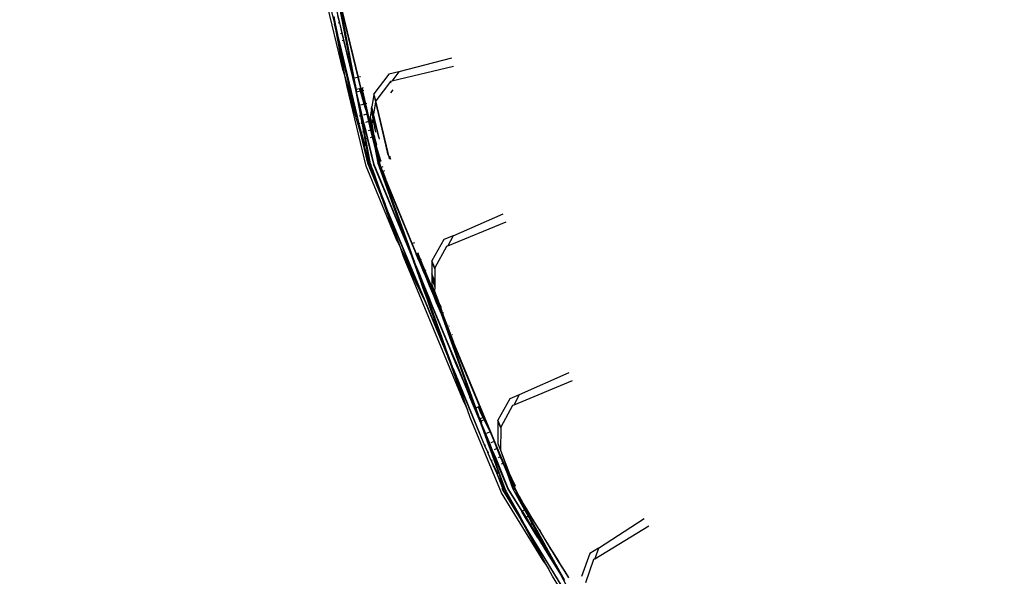
# Model space of a CAD drawing. Units: centimetres. Extents: x -19522 to 3977, y -1986 to 6515.
# Drawn here: x -4198 to -4062, y 2534 to 2611 of the extents above; entities that cross this region are included whole.
import ezdxf

# ---------------------------------------------------------------- set-up
doc = ezdxf.new("R2010")
doc.units = ezdxf.units.CM
doc.layers.add('Размеры', color=1, linetype='Continuous', lineweight=5)
doc.dimstyles.new('размеры Маф', dxfattribs={"dimtxt": 150, "dimasz": 50, "dimexe": 50, "dimexo": 0.0625, "dimgap": 0.09, "dimtad": 1, "dimdec": 0, "dimzin": 0, "dimdsep": 46, "dimtxsty": 'Standard', "dimblk": 'ARCHTICK', "dimcen": 0.09, "dimdle": 50, "dimclrd": 256, "dimclre": 256, "dimclrt": 256, "dimadec": 0, "dimazin": 0, "dimtfac": 1, "dimtdec": 0, "dimtix": 1, "dimtofl": 0, "dimtmove": 0, "dimatfit": 3, "dimfxl": 1, "dimtolj": 1, "dimtzin": 0, "dimlwd": -1, "dimlwe": -1, "dimarcsym": 1})

# ---------------------------------------------------------------- blocks, each defined once
blk = doc.blocks.new('_ArchTick')
at = {"color": 0, "linetype": 'ByBlock', "const_width": 0.15}
blk.add_lwpolyline([(-0.5, -0.5), (0.5, 0.5)], dxfattribs=at)
blk = doc.blocks.new('*D12')
at = {"layer": 'Defpoints', "color": 0, "transparency": 16777216}
for p in [(-19471.77, 2864.51), (2728.23, 2864.51), (2728.23, -1935.89)]:
    blk.add_point(p, dxfattribs=at)
at = {"layer": 'Размеры', "transparency": 16777216}
for p, q in [((-19471.77, 2864.45), (-19471.77, -1985.89)), ((2728.23, 2864.45), (2728.23, -1985.89)), ((-19521.77, -1935.89), (2778.23, -1935.89))]:
    blk.add_line(p, q, dxfattribs=at)
at = {"layer": 'Размеры', "transparency": 16777216, "xscale": 50, "yscale": 50, "zscale": 50, "rotation": 180}
blk.add_blockref('_ArchTick', (-19471.77, -1935.89), dxfattribs=at)
at = {"layer": 'Размеры', "transparency": 16777216, "xscale": 50, "yscale": 50, "zscale": 50}
blk.add_blockref('_ArchTick', (2728.23, -1935.89), dxfattribs=at)
at = {"layer": 'Размеры', "transparency": 16777216, "insert": (-8371.77, -1860.8), "char_height": 150, "attachment_point": 5}
blk.add_mtext('\\A1;22200', dxfattribs=at)
blk = doc.blocks.new('*D13')
at = {"layer": 'Defpoints', "color": 0, "transparency": 16777216}
for p in [(-9588.64, 6464.51), (3926.98, 6464.51), (-9588.64, -735.49)]:
    blk.add_point(p, dxfattribs=at)
at = {"layer": 'Размеры', "transparency": 16777216}
for p, q in [((3926.98, -785.49), (3926.98, 6514.51)), ((-9588.57, 6464.51), (3976.98, 6464.51)), ((-9588.57, -735.49), (3976.98, -735.49))]:
    blk.add_line(p, q, dxfattribs=at)
at = {"layer": 'Размеры', "transparency": 16777216, "xscale": 50, "yscale": 50, "zscale": 50}
for p, rotation in [((3926.98, 6464.51), 90), ((3926.98, -735.49), 270)]:
    blk.add_blockref('_ArchTick', p, dxfattribs=dict(at, rotation=rotation))
at = {"layer": 'Размеры', "transparency": 16777216, "insert": (3851.89, 2864.51), "char_height": 150, "attachment_point": 5, "rotation": 90}
blk.add_mtext('\\A1;7200', dxfattribs=at)
blk = doc.blocks.new('*D14')
at = {"layer": 'Defpoints', "color": 0, "transparency": 16777216}
for p in [(-37.81, 3104.61), (-17713.23, 2453.08), (-37.81, 362.41)]:
    blk.add_point(p, dxfattribs=at)
at = {"layer": 'Размеры', "transparency": 16777216}
for p, q in [((-37.81, 3104.54), (-37.81, 312.41)), ((-17713.23, 2453.01), (-17713.23, 312.41)), ((-17763.23, 362.41), (12.19, 362.41))]:
    blk.add_line(p, q, dxfattribs=at)
at = {"layer": 'Размеры', "transparency": 16777216, "xscale": 50, "yscale": 50, "zscale": 50, "rotation": 180}
blk.add_blockref('_ArchTick', (-17713.23, 362.41), dxfattribs=at)
at = {"layer": 'Размеры', "transparency": 16777216, "xscale": 50, "yscale": 50, "zscale": 50}
blk.add_blockref('_ArchTick', (-37.81, 362.41), dxfattribs=at)
at = {"layer": 'Размеры', "transparency": 16777216, "insert": (-8875.52, 437.5), "char_height": 150, "attachment_point": 5}
blk.add_mtext('\\A1;17675', dxfattribs=at)
blk = doc.blocks.new('*D15')
at = {"layer": 'Defpoints', "color": 0, "transparency": 16777216}
for p in [(-13341.5, 4057.78), (990.4, 4057.78), (-13337.4, 1158.24)]:
    blk.add_point(p, dxfattribs=at)
at = {"layer": 'Размеры', "transparency": 16777216}
for p, q in [((990.4, 1108.24), (990.4, 4107.78)), ((-13341.43, 4057.78), (1040.4, 4057.78)), ((-13337.34, 1158.24), (1040.4, 1158.24))]:
    blk.add_line(p, q, dxfattribs=at)
at = {"layer": 'Размеры', "transparency": 16777216, "xscale": 50, "yscale": 50, "zscale": 50}
for p, rotation in [((990.4, 4057.78), 90), ((990.4, 1158.24), 270)]:
    blk.add_blockref('_ArchTick', p, dxfattribs=dict(at, rotation=rotation))
at = {"layer": 'Размеры', "transparency": 16777216, "insert": (915.31, 2608.01), "char_height": 150, "attachment_point": 5, "rotation": 90}
blk.add_mtext('\\A1;2900', dxfattribs=at)

msp = doc.modelspace()

# ---------------------------------------------------------------- linework, layer by layer
for p, q in [((-4153.69, 2603.55), (-4158.79, 2624.79)), ((-4152.3, 2602.5), (-4157.03, 2622.2)), ((-4156.92, 2618.47), (-4154.9, 2610.03)), ((-4154.92, 2616.12), (-4152.3, 2602.5)), ((-4154.44, 2614.23), (-4152.2, 2602.52)), ((-4154.44, 2614.23), (-4151.66, 2602.65)), ((-4151.58, 2602.67), (-4153.84, 2611.99)), ((-4155.09, 2611.06), (-4154.84, 2610.04)), ((-4154.97, 2611.08), (-4154.78, 2610.06)), ((-4154.47, 2611.2), (-4154.22, 2610.19)), ((-4154.84, 2610.04), (-4154.9, 2610.03)), ((-4154.9, 2610.03), (-4153.69, 2603.55)), ((-4154.31, 2607.57), (-4154.9, 2610.03)), ((-4154.78, 2610.06), (-4154.84, 2610.04)), ((-4154.84, 2610.04), (-4154.49, 2608.57)), ((-4154.78, 2610.06), (-4154.49, 2608.57)), ((-4154.22, 2610.19), (-4154.39, 2610.15)), ((-4154.22, 2610.19), (-4153.87, 2608.71)), ((-4154.48, 2608.51), (-4154.49, 2608.57)), ((-4154.48, 2608.51), (-4154.25, 2607.59)), ((-4153.87, 2608.71), (-4154.06, 2608.66)), ((-4153.87, 2608.71), (-4153.63, 2607.73)), ((-4154.25, 2607.59), (-4154.31, 2607.57)), ((-4154.19, 2607.07), (-4154.31, 2607.57)), ((-4154.25, 2607.59), (-4151.77, 2597.22)), ((-4153.36, 2602.44), (-4154.19, 2607.07)), ((-4151.82, 2597.21), (-4154.19, 2607.07)), ((-4154.19, 2607.07), (-4151.77, 2597.22)), ((-4153.63, 2607.73), (-4153.84, 2607.68)), ((-4153.63, 2607.73), (-4152, 2600.92)), ((-4138.73, 2605.31), (-4145.99, 2603.4)), ((-4138.45, 2604.15), (-4146.95, 2602.11)), ((-4153.69, 2603.55), (-4153.36, 2602.44)), ((-4153.36, 2602.44), (-4151.82, 2597.21)), ((-4153.16, 2601.35), (-4153.36, 2602.44)), ((-4152.2, 2602.52), (-4152.3, 2602.5)), ((-4151.66, 2602.65), (-4152.2, 2602.52)), ((-4152.2, 2602.52), (-4151.9, 2600.95)), ((-4151.58, 2602.67), (-4151.66, 2602.65)), ((-4151.66, 2602.65), (-4151.31, 2601.09)), ((-4151.21, 2601.11), (-4151.58, 2602.67)), ((-4151.3, 2602.74), (-4151.45, 2602.7)), ((-4147.37, 2603.07), (-4149.44, 2600.38)), ((-4145.99, 2603.4), (-4147.37, 2603.07)), ((-4145.99, 2603.4), (-4146.95, 2602.11)), ((-4151.29, 2595.01), (-4153.16, 2601.35)), ((-4150.52, 2590.39), (-4153.16, 2601.35)), ((-4151.9, 2600.95), (-4152, 2600.92)), ((-4151.42, 2601.06), (-4151.9, 2600.95)), ((-4151.9, 2600.95), (-4151.83, 2600.61)), ((-4151.31, 2601.09), (-4151.42, 2601.06)), ((-4151.32, 2600.73), (-4151.42, 2601.06)), ((-4151.21, 2601.11), (-4151.31, 2601.09)), ((-4151.31, 2601.09), (-4151.21, 2600.75)), ((-4151.12, 2600.77), (-4151.21, 2601.11)), ((-4150.92, 2601.18), (-4151.08, 2601.15)), ((-4151.08, 2601.15), (-4151.01, 2600.8)), ((-4147.13, 2602.07), (-4149.2, 2599.4)), ((-4146.95, 2602.11), (-4147.13, 2602.07)), ((-4147.09, 2601.92), (-4147.13, 2601.87)), ((-4152, 2600.92), (-4151.3, 2597.34)), ((-4151.32, 2600.73), (-4151.83, 2600.61)), ((-4151.4, 2598.8), (-4151.83, 2600.61)), ((-4151.21, 2600.75), (-4151.32, 2600.73)), ((-4150.8, 2598.94), (-4151.32, 2600.73)), ((-4151.12, 2600.77), (-4151.21, 2600.75)), ((-4151.21, 2600.75), (-4151.2, 2600.71)), ((-4151.2, 2600.71), (-4150.7, 2599.01)), ((-4151.2, 2600.71), (-4150.8, 2598.94)), ((-4150.7, 2599.01), (-4151.12, 2600.77)), ((-4150.84, 2600.84), (-4151.01, 2600.8)), ((-4151.01, 2600.8), (-4150.6, 2598.99)), ((-4149.47, 2600.22), (-4149.74, 2598.6)), ((-4149.44, 2600.38), (-4149.47, 2600.22)), ((-4149.47, 2600.22), (-4149.23, 2599.22)), ((-4149.2, 2599.4), (-4149.44, 2600.38)), ((-4146.85, 2600.92), (-4147.15, 2600.52)), ((-4151.4, 2598.8), (-4151.46, 2598.78)), ((-4151.46, 2598.78), (-4151.13, 2597.38)), ((-4151.19, 2597.36), (-4151.46, 2598.78)), ((-4151.06, 2597.39), (-4151.4, 2598.8)), ((-4150.8, 2598.94), (-4151.3, 2598.82)), ((-4150.69, 2598.97), (-4150.8, 2598.94)), ((-4150.67, 2598.5), (-4150.8, 2598.94)), ((-4150.69, 2598.97), (-4150.7, 2599.01)), ((-4150.35, 2597.56), (-4150.69, 2598.97)), ((-4150.35, 2597.56), (-4150.67, 2598.5)), ((-4150.67, 2598.5), (-4150.44, 2597.54)), ((-4150.41, 2599.04), (-4150.6, 2598.99)), ((-4150.6, 2598.99), (-4150.19, 2597.21)), ((-4149.78, 2598.33), (-4149.83, 2598.04)), ((-4149.78, 2598.33), (-4149.74, 2598.6)), ((-4149.56, 2597.2), (-4149.78, 2598.33)), ((-4149.78, 2598.33), (-4149.53, 2597.43)), ((-4149.5, 2597.6), (-4149.74, 2598.6)), ((-4149.23, 2599.22), (-4149.5, 2597.6)), ((-4149.2, 2599.4), (-4149.23, 2599.22)), ((-4149.23, 2599.22), (-4147.82, 2593.33)), ((-4147.29, 2591.44), (-4149.2, 2599.4)), ((-4151.77, 2597.22), (-4151.82, 2597.21)), ((-4151.66, 2597.25), (-4151.77, 2597.22)), ((-4151.77, 2597.22), (-4151.52, 2596.21)), ((-4151.3, 2597.34), (-4151.5, 2597.29)), ((-4151.19, 2597.36), (-4151.3, 2597.34)), ((-4151.3, 2597.34), (-4151.1, 2596.31)), ((-4151.13, 2597.38), (-4151.19, 2597.36)), ((-4150.99, 2596.34), (-4151.19, 2597.36)), ((-4151.06, 2597.39), (-4151.13, 2597.38)), ((-4151.13, 2597.38), (-4150.88, 2596.36)), ((-4150.82, 2596.38), (-4151.06, 2597.39)), ((-4150.44, 2597.54), (-4150.89, 2597.43)), ((-4150.35, 2597.56), (-4150.44, 2597.54)), ((-4150.44, 2597.54), (-4150.19, 2596.53)), ((-4150.15, 2596.73), (-4150.35, 2597.56)), ((-4150.04, 2596.56), (-4150.35, 2597.56)), ((-4150.19, 2597.21), (-4150.04, 2596.56)), ((-4150.19, 2597.21), (-4149.98, 2596.58)), ((-4149.83, 2598.04), (-4149.97, 2597.21)), ((-4149.97, 2597.21), (-4149.73, 2596.21)), ((-4149.83, 2598.04), (-4149.61, 2596.9)), ((-4149.61, 2596.9), (-4149.73, 2596.21)), ((-4149.56, 2597.2), (-4149.61, 2596.9)), ((-4149.61, 2596.9), (-4149.33, 2595.43)), ((-4149.53, 2597.43), (-4149.56, 2597.2)), ((-4149.16, 2595.08), (-4149.56, 2597.2)), ((-4149.5, 2597.6), (-4149.53, 2597.43)), ((-4149.53, 2597.43), (-4148.79, 2594.35)), ((-4148.65, 2594.09), (-4149.5, 2597.6)), ((-4151.41, 2596.24), (-4151.52, 2596.21)), ((-4151.45, 2595.96), (-4151.52, 2596.21)), ((-4151.18, 2595.03), (-4151.45, 2595.96)), ((-4151.45, 2595.96), (-4151.23, 2595.02)), ((-4151.1, 2596.31), (-4151.27, 2596.27)), ((-4150.99, 2596.34), (-4151.1, 2596.31)), ((-4151.1, 2596.31), (-4150.87, 2595.11)), ((-4150.88, 2596.36), (-4150.99, 2596.34)), ((-4150.76, 2595.13), (-4150.99, 2596.34)), ((-4150.82, 2596.38), (-4150.88, 2596.36)), ((-4150.88, 2596.36), (-4150.6, 2595.17)), ((-4150.53, 2595.19), (-4150.82, 2596.38)), ((-4150.19, 2596.53), (-4150.59, 2596.43)), ((-4150.1, 2596.55), (-4150.19, 2596.53)), ((-4150.19, 2596.53), (-4149.91, 2595.34)), ((-4149.98, 2596.58), (-4150.04, 2596.56)), ((-4150.04, 2596.56), (-4149.83, 2595.66)), ((-4149.5, 2594.91), (-4149.98, 2596.58)), ((-4149.46, 2594.42), (-4149.98, 2596.58)), ((-4149.75, 2595.38), (-4149.83, 2595.66)), ((-4149.73, 2596.21), (-4149.5, 2594.91)), ((-4151.23, 2595.02), (-4151.29, 2595.01)), ((-4150.24, 2590.62), (-4151.29, 2595.01)), ((-4151.18, 2595.03), (-4151.23, 2595.02)), ((-4151.23, 2595.02), (-4151.01, 2594.05)), ((-4151.11, 2595.05), (-4151.18, 2595.03)), ((-4150.87, 2594.08), (-4151.18, 2595.03)), ((-4150.87, 2595.11), (-4151, 2595.08)), ((-4150.76, 2595.13), (-4150.87, 2595.11)), ((-4150.87, 2595.11), (-4150.68, 2594.13)), ((-4150.6, 2595.17), (-4150.76, 2595.13)), ((-4150.57, 2594.15), (-4150.76, 2595.13)), ((-4150.57, 2594.15), (-4150.68, 2594.13)), ((-4150.53, 2595.19), (-4150.6, 2595.17)), ((-4150.6, 2595.17), (-4150.36, 2594.2)), ((-4150.36, 2594.2), (-4150.57, 2594.15)), ((-4149.93, 2590.71), (-4150.57, 2594.15)), ((-4150.3, 2594.22), (-4150.53, 2595.19)), ((-4150.3, 2594.22), (-4150.36, 2594.2)), ((-4150.36, 2594.2), (-4149.5, 2590.59)), ((-4149.43, 2590.62), (-4150.3, 2594.22)), ((-4149.91, 2595.34), (-4150.24, 2595.26)), ((-4149.68, 2594.37), (-4149.95, 2594.3)), ((-4149.81, 2595.36), (-4149.91, 2595.34)), ((-4149.91, 2595.34), (-4149.68, 2594.37)), ((-4149.54, 2594.4), (-4149.75, 2595.38)), ((-4149.58, 2594.39), (-4149.68, 2594.37)), ((-4149.68, 2594.37), (-4149.34, 2592.97)), ((-4149.46, 2594.42), (-4149.54, 2594.4)), ((-4148.69, 2590.99), (-4149.54, 2594.4)), ((-4148.72, 2590.85), (-4149.54, 2594.4)), ((-4149.41, 2594.62), (-4149.5, 2594.91)), ((-4149.46, 2594.42), (-4149.23, 2593.6)), ((-4149.03, 2593.28), (-4149.41, 2594.62)), ((-4149.41, 2594.62), (-4149.23, 2593.6)), ((-4150.87, 2594.08), (-4151.01, 2594.05)), ((-4150.91, 2593.7), (-4151.01, 2594.05)), ((-4150.04, 2590.68), (-4150.91, 2593.7)), ((-4150.91, 2593.7), (-4150.19, 2590.63)), ((-4150.62, 2593.08), (-4150.87, 2594.08)), ((-4150.68, 2594.13), (-4150.78, 2594.1)), ((-4150.68, 2594.13), (-4150.32, 2592.05)), ((-4149.34, 2592.97), (-4148.91, 2590.79)), ((-4149.23, 2593.6), (-4149.17, 2593.41)), ((-4148.5, 2591.09), (-4149.17, 2593.41)), ((-4149.17, 2593.41), (-4149, 2592.48)), ((-4147.82, 2593.33), (-4147.54, 2591.88)), ((-4150.17, 2591.54), (-4150.32, 2592.05)), ((-4149.93, 2590.71), (-4150.17, 2591.54)), ((-4150.17, 2591.54), (-4150.04, 2590.68)), ((-4149, 2592.48), (-4148.94, 2592.22)), ((-4148.94, 2592.22), (-4148.64, 2591)), ((-4148.94, 2592.22), (-4148.69, 2590.99)), ((-4147.28, 2591.4), (-4147.29, 2591.44)), ((-4147.25, 2591.74), (-4147.26, 2591.53)), ((-4147.26, 2591.53), (-4147.24, 2591.46)), ((-4147.26, 2591.53), (-4147.2, 2591.47)), ((-4147.2, 2591.34), (-4147.24, 2591.46)), ((-4147.2, 2591.47), (-4147.16, 2591.36)), ((-4146.22, 2579.98), (-4150.52, 2590.39)), ((-4150.19, 2590.5), (-4150.24, 2590.62)), ((-4150.19, 2590.63), (-4150.19, 2590.5)), ((-4150.19, 2590.5), (-4150.11, 2590.4)), ((-4150.19, 2590.5), (-4150.16, 2590.38)), ((-4150.16, 2590.38), (-4148.43, 2586.21)), ((-4148.89, 2587.49), (-4150.11, 2590.4)), ((-4149.98, 2590.57), (-4150.04, 2590.68)), ((-4149.98, 2590.57), (-4149.96, 2590.44)), ((-4149.56, 2589.67), (-4149.96, 2590.44)), ((-4149.96, 2590.44), (-4148.89, 2587.49)), ((-4149.93, 2590.71), (-4149.88, 2590.6)), ((-4149.88, 2590.6), (-4149.83, 2590.49)), ((-4149.86, 2590.48), (-4149.88, 2590.6)), ((-4149.86, 2590.48), (-4149.56, 2589.67)), ((-4149.5, 2590.59), (-4144.26, 2577.95)), ((-4144.79, 2579.4), (-4149.43, 2590.62)), ((-4148.91, 2590.79), (-4144.79, 2579.4)), ((-4148.42, 2590.18), (-4148.72, 2590.85)), ((-4148.67, 2590.94), (-4148.69, 2590.99)), ((-4148.67, 2590.94), (-4148.67, 2590.86)), ((-4148.42, 2590.18), (-4148.67, 2590.86)), ((-4148.64, 2591), (-4148.62, 2590.96)), ((-4148.42, 2590.18), (-4148.54, 2590.13)), ((-4148.54, 2590.13), (-4144.68, 2579.45)), ((-4148.54, 2590.13), (-4144.2, 2579.65)), ((-4148.5, 2591.09), (-4148.49, 2591.05)), ((-4148.19, 2590.27), (-4148.42, 2590.18)), ((-4148.22, 2589.64), (-4148.42, 2590.18)), ((-4147.25, 2591.33), (-4147.26, 2591.36)), ((-4149.56, 2589.67), (-4148.67, 2587.19)), ((-4147.97, 2589.74), (-4148.22, 2589.64)), ((-4148.22, 2589.64), (-4147.85, 2588.65)), ((-4148.77, 2587.15), (-4148.89, 2587.49)), ((-4144.14, 2579.67), (-4147.85, 2588.65)), ((-4148.67, 2587.19), (-4148.77, 2587.15)), ((-4148.77, 2587.15), (-4148.37, 2586.23)), ((-4148.67, 2587.19), (-4148.33, 2586.25)), ((-4148.37, 2586.23), (-4148.43, 2586.21)), ((-4148.43, 2586.21), (-4146.22, 2579.98)), ((-4147.56, 2584.11), (-4148.43, 2586.21)), ((-4148.33, 2586.25), (-4148.37, 2586.23)), ((-4148.37, 2586.23), (-4148, 2585.34)), ((-4148.33, 2586.25), (-4148, 2585.34)), ((-4148, 2585.34), (-4147.91, 2585.1)), ((-4147.51, 2584.13), (-4147.91, 2585.1)), ((-4147.51, 2584.13), (-4147.56, 2584.11)), ((-4145.74, 2578.98), (-4147.56, 2584.11)), ((-4147.56, 2584.11), (-4143.68, 2574.74)), ((-4143.44, 2574.29), (-4147.51, 2584.13)), ((-4138.48, 2580.76), (-4131.6, 2583.79)), ((-4139.22, 2579.34), (-4131.15, 2582.68)), ((-4138.48, 2580.76), (-4139.8, 2580.21)), ((-4138.48, 2580.76), (-4139.22, 2579.34)), ((-4146.22, 2579.98), (-4145.74, 2578.98)), ((-4144.68, 2579.45), (-4144.79, 2579.4)), ((-4144.68, 2579.45), (-4144.15, 2577.99)), ((-4144.14, 2579.67), (-4144.2, 2579.65)), ((-4144.2, 2579.65), (-4143.6, 2578.22)), ((-4143.85, 2579.79), (-4144.14, 2579.67)), ((-4143.54, 2578.24), (-4144.14, 2579.67)), ((-4139.8, 2580.21), (-4141.42, 2577.27)), ((-4139.39, 2579.27), (-4141.02, 2576.3)), ((-4139.22, 2579.34), (-4139.39, 2579.27)), ((-4145.35, 2577.88), (-4145.74, 2578.98)), ((-4145.74, 2578.98), (-4143.68, 2574.74)), ((-4142.52, 2571.94), (-4145.35, 2577.88)), ((-4136.99, 2557.71), (-4145.35, 2577.88)), ((-4144.15, 2577.99), (-4144.26, 2577.95)), ((-4144.26, 2577.95), (-4143, 2574.47)), ((-4144.15, 2577.99), (-4143.83, 2577.08)), ((-4143.54, 2578.24), (-4143.6, 2578.22)), ((-4143.23, 2577.33), (-4143.6, 2578.22)), ((-4143.43, 2578.29), (-4143.54, 2578.24)), ((-4143.2, 2577.34), (-4143.54, 2578.24)), ((-4143.38, 2578.31), (-4143.43, 2578.29)), ((-4143.06, 2577.4), (-4143.43, 2578.29)), ((-4143.26, 2578.36), (-4143.38, 2578.31)), ((-4143.38, 2578.31), (-4143.02, 2577.42)), ((-4143.21, 2575.6), (-4143.83, 2577.08)), ((-4143.2, 2577.34), (-4143.23, 2577.33)), ((-4143.23, 2577.33), (-4142.98, 2576.88)), ((-4143.23, 2577.33), (-4142.62, 2575.85)), ((-4143.06, 2577.4), (-4143.2, 2577.34)), ((-4142.98, 2576.88), (-4143.2, 2577.34)), ((-4143.02, 2577.42), (-4143.06, 2577.4)), ((-4142.45, 2575.92), (-4143.06, 2577.4)), ((-4142.89, 2577.47), (-4143.02, 2577.42)), ((-4143.02, 2577.42), (-4142.4, 2575.94)), ((-4142.98, 2576.88), (-4142.51, 2575.89)), ((-4142.56, 2575.87), (-4142.98, 2576.88)), ((-4141.43, 2577.12), (-4141.44, 2575.48)), ((-4141.42, 2577.27), (-4141.43, 2577.12)), ((-4141.43, 2577.12), (-4141.02, 2576.13)), ((-4141.02, 2576.3), (-4141.42, 2577.27)), ((-4143.21, 2575.6), (-4143.28, 2575.58)), ((-4143.28, 2575.58), (-4142.85, 2574.53)), ((-4143.28, 2575.58), (-4142.89, 2574.51)), ((-4142.78, 2574.56), (-4143.21, 2575.6)), ((-4142.56, 2575.87), (-4142.62, 2575.85)), ((-4142.62, 2575.85), (-4142.6, 2575.79)), ((-4142.14, 2574.83), (-4142.6, 2575.79)), ((-4142.6, 2575.79), (-4142.19, 2574.8)), ((-4142.51, 2575.89), (-4142.56, 2575.87)), ((-4142.14, 2574.83), (-4142.56, 2575.87)), ((-4142.45, 2575.92), (-4142.51, 2575.89)), ((-4142.51, 2575.89), (-4142.02, 2574.88)), ((-4142.4, 2575.94), (-4142.45, 2575.92)), ((-4142.02, 2574.88), (-4142.45, 2575.92)), ((-4142.27, 2575.99), (-4142.4, 2575.94)), ((-4142.4, 2575.94), (-4141.59, 2573.97)), ((-4141.44, 2575.48), (-4141.45, 2575.3)), ((-4141.45, 2575.3), (-4141.04, 2574.31)), ((-4141.45, 2575.3), (-4141.45, 2575.17)), ((-4141.45, 2575.17), (-4141.04, 2574.04)), ((-4141.45, 2575.17), (-4141.45, 2574.83)), ((-4141.03, 2574.49), (-4141.44, 2575.48)), ((-4141.02, 2576.13), (-4141.03, 2574.49)), ((-4141.02, 2576.3), (-4141.02, 2576.13)), ((-4143.49, 2574.27), (-4143.68, 2574.74)), ((-4143.44, 2574.29), (-4143.49, 2574.27)), ((-4143.49, 2574.27), (-4142.52, 2571.94)), ((-4142.47, 2571.96), (-4143.44, 2574.29)), ((-4142.89, 2574.51), (-4143, 2574.47)), ((-4143, 2574.47), (-4142.66, 2573.52)), ((-4142.89, 2574.51), (-4142.55, 2573.57)), ((-4142.78, 2574.56), (-4142.85, 2574.53)), ((-4142.85, 2574.53), (-4142.46, 2573.61)), ((-4142.4, 2573.63), (-4142.78, 2574.56)), ((-4142.14, 2574.83), (-4142.19, 2574.8)), ((-4142.19, 2574.8), (-4141.81, 2573.88)), ((-4142.02, 2574.88), (-4142.14, 2574.83)), ((-4141.71, 2573.92), (-4142.14, 2574.83)), ((-4142.02, 2574.88), (-4141.64, 2573.95)), ((-4141.71, 2573.92), (-4141.81, 2573.88)), ((-4141.81, 2573.88), (-4141.22, 2572.47)), ((-4141.64, 2573.95), (-4141.71, 2573.92)), ((-4141.05, 2572.54), (-4141.71, 2573.92)), ((-4141.16, 2572.5), (-4141.71, 2573.92)), ((-4141.59, 2573.97), (-4141.64, 2573.95)), ((-4141.64, 2573.95), (-4141.05, 2572.54)), ((-4140.91, 2572.52), (-4141.59, 2573.97)), ((-4140.61, 2571.6), (-4141.59, 2573.97)), ((-4141.45, 2574.83), (-4141.46, 2574.02)), ((-4141.46, 2574.02), (-4140.91, 2572.52)), ((-4141.45, 2574.83), (-4141.04, 2573.7)), ((-4141.03, 2574.49), (-4141.04, 2574.31)), ((-4141.04, 2574.31), (-4141.04, 2574.04)), ((-4141.04, 2574.04), (-4141.04, 2573.7)), ((-4142.55, 2573.57), (-4142.66, 2573.52)), ((-4142.66, 2573.52), (-4142.15, 2572.09)), ((-4142.55, 2573.57), (-4142.04, 2572.14)), ((-4142.4, 2573.63), (-4142.46, 2573.61)), ((-4142.46, 2573.61), (-4141.88, 2572.2)), ((-4141.81, 2572.23), (-4142.4, 2573.63)), ((-4141.16, 2572.5), (-4141.22, 2572.47)), ((-4141.22, 2572.47), (-4140.82, 2571.51)), ((-4141.05, 2572.54), (-4141.16, 2572.5)), ((-4140.76, 2571.53), (-4141.16, 2572.5)), ((-4141.04, 2573.7), (-4141.05, 2573.08)), ((-4141.05, 2573.08), (-4140.61, 2571.88)), ((-4140.65, 2571.58), (-4141.05, 2572.54)), ((-4140.61, 2571.88), (-4140.91, 2572.52)), ((-4140.91, 2572.52), (-4140.61, 2571.6)), ((-4142.47, 2571.96), (-4142.52, 2571.94)), ((-4142.52, 2571.94), (-4139.2, 2563.91)), ((-4139.55, 2564.91), (-4142.47, 2571.96)), ((-4142.04, 2572.14), (-4142.15, 2572.09)), ((-4142.15, 2572.09), (-4141.79, 2571.11)), ((-4142.04, 2572.14), (-4141.68, 2571.15)), ((-4141.81, 2572.23), (-4141.88, 2572.2)), ((-4141.88, 2572.2), (-4141.48, 2571.24)), ((-4141.42, 2571.26), (-4141.81, 2572.23)), ((-4141.68, 2571.15), (-4141.79, 2571.11)), ((-4141.79, 2571.11), (-4141.11, 2569.21)), ((-4141.68, 2571.15), (-4140.56, 2568.05)), ((-4141.42, 2571.26), (-4141.48, 2571.24)), ((-4138.96, 2565.14), (-4141.48, 2571.24)), ((-4138.89, 2565.17), (-4141.42, 2571.26)), ((-4140.76, 2571.53), (-4140.82, 2571.51)), ((-4140.82, 2571.51), (-4140.17, 2569.93)), ((-4140.65, 2571.58), (-4140.76, 2571.53)), ((-4140.11, 2569.95), (-4140.76, 2571.53)), ((-4140.61, 2571.6), (-4140.65, 2571.58)), ((-4140, 2570), (-4140.65, 2571.58)), ((-4140.61, 2571.88), (-4140.14, 2570.61)), ((-4140.44, 2571.25), (-4140.61, 2571.6)), ((-4140.29, 2570.84), (-4140.44, 2571.25)), ((-4140.12, 2570.84), (-4140.29, 2571.21)), ((-4140.14, 2570.61), (-4140.29, 2570.84)), ((-4140.29, 2570.84), (-4139.95, 2570.02)), ((-4140.29, 2570.84), (-4140, 2570)), ((-4140.11, 2569.95), (-4140.17, 2569.93)), ((-4140.17, 2569.93), (-4135.52, 2557.03)), ((-4140.14, 2570.61), (-4139.95, 2570.02)), ((-4140, 2570), (-4140.11, 2569.95)), ((-4139.36, 2568.15), (-4140.11, 2569.95)), ((-4139.95, 2570.02), (-4140, 2570)), ((-4140, 2570), (-4139.31, 2568.17)), ((-4139.95, 2570.02), (-4139.26, 2568.2)), ((-4139.8, 2570.08), (-4139.83, 2570.07)), ((-4140.56, 2568.05), (-4141.11, 2569.21)), ((-4141.11, 2569.21), (-4140.67, 2568)), ((-4139.06, 2568.28), (-4139.1, 2568.26)), ((-4140.12, 2566.84), (-4140.67, 2568)), ((-4140.67, 2568), (-4139.55, 2564.91)), ((-4140.56, 2568.05), (-4140.12, 2566.84)), ((-4139.36, 2568.15), (-4139.41, 2568.13)), ((-4139.41, 2568.13), (-4135.36, 2556.92)), ((-4139.41, 2568.13), (-4134.85, 2557.14)), ((-4139.31, 2568.17), (-4139.36, 2568.15)), ((-4138.87, 2566.96), (-4139.36, 2568.15)), ((-4139.26, 2568.2), (-4139.31, 2568.17)), ((-4139.31, 2568.17), (-4138.87, 2566.96)), ((-4139.26, 2568.2), (-4138.81, 2566.98)), ((-4138.81, 2566.98), (-4138.87, 2566.96)), ((-4138.81, 2566.98), (-4138.46, 2566.02)), ((-4138.56, 2567.09), (-4138.62, 2567.06)), ((-4140.12, 2566.84), (-4139.44, 2564.94)), ((-4130.1, 2545.94), (-4138.46, 2566.02)), ((-4139.44, 2564.94), (-4139.55, 2564.91)), ((-4139.55, 2564.91), (-4139.15, 2563.94)), ((-4139.44, 2564.94), (-4139.08, 2563.96)), ((-4138.89, 2565.17), (-4138.96, 2565.14)), ((-4138.56, 2564.18), (-4138.96, 2565.14)), ((-4138.49, 2564.21), (-4138.89, 2565.17)), ((-4138.49, 2564.21), (-4138.56, 2564.18)), ((-4137.91, 2562.8), (-4138.49, 2564.21)), ((-4139.15, 2563.94), (-4139.2, 2563.91)), ((-4139.2, 2563.91), (-4136.99, 2557.71)), ((-4138.23, 2561.58), (-4139.2, 2563.91)), ((-4139.08, 2563.96), (-4139.15, 2563.94)), ((-4139.15, 2563.94), (-4138.57, 2562.54)), ((-4139.08, 2563.96), (-4138.57, 2562.54)), ((-4137.98, 2562.77), (-4138.56, 2564.18)), ((-4138.55, 2562.48), (-4138.57, 2562.54)), ((-4138.55, 2562.48), (-4138.17, 2561.61)), ((-4138.17, 2561.61), (-4138.23, 2561.58)), ((-4138.23, 2561.58), (-4138.04, 2561.11)), ((-4138.17, 2561.61), (-4134.14, 2551.74)), ((-4137.91, 2562.8), (-4137.98, 2562.77)), ((-4137.59, 2561.85), (-4137.98, 2562.77)), ((-4137.53, 2561.87), (-4137.91, 2562.8)), ((-4137.53, 2561.87), (-4137.59, 2561.85)), ((-4137.16, 2560.81), (-4137.59, 2561.85)), ((-4137.1, 2560.83), (-4137.53, 2561.87)), ((-4122.49, 2561.79), (-4129.37, 2558.76)), ((-4136.49, 2556.66), (-4138.04, 2561.11)), ((-4138.04, 2561.11), (-4134.14, 2551.74)), ((-4137.1, 2560.83), (-4137.16, 2560.81)), ((-4137.16, 2560.81), (-4136.18, 2558.44)), ((-4136.11, 2558.46), (-4137.1, 2560.83)), ((-4122.03, 2560.68), (-4130.11, 2557.34)), ((-4129.37, 2558.76), (-4130.67, 2558.22)), ((-4129.37, 2558.76), (-4130.11, 2557.34)), ((-4136.99, 2557.71), (-4136.49, 2556.66)), ((-4136.11, 2558.46), (-4136.18, 2558.44)), ((-4134.91, 2555.38), (-4136.18, 2558.44)), ((-4135.52, 2557.03), (-4136.11, 2558.46)), ((-4130.67, 2558.22), (-4132.3, 2555.25)), ((-4136.12, 2555.61), (-4136.49, 2556.66)), ((-4135.52, 2557.03), (-4135.45, 2556.89)), ((-4135.36, 2556.92), (-4135.45, 2556.89)), ((-4134.97, 2555.86), (-4135.45, 2556.89)), ((-4135.01, 2557.07), (-4135.36, 2556.92)), ((-4135.36, 2556.92), (-4134.97, 2555.86)), ((-4134.95, 2557.1), (-4135.01, 2557.07)), ((-4134.66, 2556.22), (-4135.01, 2557.07)), ((-4134.85, 2557.14), (-4134.95, 2557.1)), ((-4134.66, 2556.22), (-4134.95, 2557.1)), ((-4134.95, 2557.1), (-4134.24, 2555.66)), ((-4134.85, 2557.14), (-4134.24, 2555.66)), ((-4134.36, 2555.6), (-4134.66, 2556.22)), ((-4130.28, 2557.27), (-4131.91, 2554.3)), ((-4130.11, 2557.34), (-4130.28, 2557.27)), ((-4131.8, 2545.21), (-4136.12, 2555.61)), ((-4134.77, 2555.43), (-4134.97, 2555.86)), ((-4134.97, 2555.86), (-4134.85, 2555.4)), ((-4134.85, 2555.4), (-4134.91, 2555.38)), ((-4134.05, 2553.35), (-4134.91, 2555.38)), ((-4134.91, 2555.38), (-4133.66, 2551.94)), ((-4134.77, 2555.43), (-4134.85, 2555.4)), ((-4134.85, 2555.4), (-4134.7, 2555.09)), ((-4134.36, 2555.6), (-4134.77, 2555.43)), ((-4134.63, 2555.12), (-4134.77, 2555.43)), ((-4134.63, 2555.12), (-4134.7, 2555.09)), ((-4133.98, 2553.37), (-4134.7, 2555.09)), ((-4134.21, 2555.29), (-4134.63, 2555.12)), ((-4134.52, 2554.9), (-4134.63, 2555.12)), ((-4134.24, 2555.66), (-4134.36, 2555.6)), ((-4134.21, 2555.29), (-4134.36, 2555.6)), ((-4134.24, 2555.66), (-4134.1, 2555.33)), ((-4134.1, 2555.33), (-4134.21, 2555.29)), ((-4133.39, 2553.62), (-4134.21, 2555.29)), ((-4134.1, 2555.33), (-4133.39, 2553.62)), ((-4132.3, 2555.07), (-4132.33, 2552.03)), ((-4131.91, 2554.3), (-4132.3, 2555.25)), ((-4132.3, 2555.25), (-4132.3, 2555.07)), ((-4132.3, 2555.07), (-4131.91, 2554.13)), ((-4133.98, 2553.37), (-4134.05, 2553.35)), ((-4134.05, 2553.35), (-4133.89, 2552.92)), ((-4133.43, 2552.04), (-4133.98, 2553.37)), ((-4133.39, 2553.62), (-4133.89, 2553.41)), ((-4133.39, 2553.62), (-4132.84, 2552.28)), ((-4131.91, 2554.13), (-4131.93, 2551.08)), ((-4131.91, 2554.3), (-4131.91, 2554.13)), ((-4133.51, 2552), (-4133.89, 2552.92)), ((-4133.55, 2551.99), (-4133.89, 2552.92)), ((-4133.55, 2551.99), (-4133.66, 2551.94)), ((-4133.66, 2551.94), (-4133.3, 2550.96)), ((-4133.51, 2552), (-4133.55, 2551.99)), ((-4133.2, 2551), (-4133.55, 2551.99)), ((-4133.43, 2552.04), (-4133.51, 2552)), ((-4133.11, 2551.04), (-4133.51, 2552)), ((-4133.03, 2551.07), (-4133.43, 2552.04)), ((-4132.84, 2552.28), (-4133.27, 2552.1)), ((-4132.84, 2552.28), (-4132.44, 2551.32)), ((-4132.33, 2552.03), (-4131.93, 2551.08)), ((-4134, 2551.8), (-4134.14, 2551.74)), ((-4134.14, 2551.74), (-4133.7, 2550.79)), ((-4133.59, 2550.84), (-4133.7, 2550.79)), ((-4133.59, 2550.56), (-4133.7, 2550.79)), ((-4133.2, 2551), (-4133.3, 2550.96)), ((-4133.3, 2550.96), (-4132.88, 2549.81)), ((-4133.11, 2551.04), (-4133.2, 2551)), ((-4132.78, 2549.85), (-4133.2, 2551)), ((-4133.03, 2551.07), (-4133.11, 2551.04)), ((-4132.65, 2549.91), (-4133.11, 2551.04)), ((-4132.56, 2549.94), (-4133.03, 2551.07)), ((-4132.44, 2551.32), (-4132.82, 2551.16)), ((-4132.44, 2551.32), (-4131.97, 2550.19)), ((-4131.93, 2551.08), (-4130.78, 2548.04)), ((-4131.93, 2551.08), (-4130.84, 2548.02)), ((-4133.22, 2549.67), (-4133.59, 2550.56)), ((-4133.22, 2549.67), (-4133.27, 2549.65)), ((-4133.12, 2549.71), (-4133.22, 2549.67)), ((-4132.76, 2548.78), (-4133.22, 2549.67)), ((-4133.22, 2549.67), (-4132.86, 2548.74)), ((-4132.78, 2549.85), (-4132.88, 2549.81)), ((-4132.88, 2549.81), (-4132.54, 2548.87)), ((-4132.65, 2549.91), (-4132.78, 2549.85)), ((-4132.44, 2548.91), (-4132.78, 2549.85)), ((-4132.56, 2549.94), (-4132.65, 2549.91)), ((-4132.26, 2548.99), (-4132.65, 2549.91)), ((-4132.18, 2549.02), (-4132.56, 2549.94)), ((-4131.97, 2550.19), (-4132.29, 2550.06)), ((-4131.97, 2550.19), (-4131.59, 2549.26)), ((-4131.59, 2549.26), (-4131.86, 2549.15)), ((-4131.59, 2549.26), (-4131.04, 2547.94)), ((-4132.76, 2548.78), (-4132.86, 2548.74)), ((-4132.86, 2548.74), (-4132.7, 2548.41)), ((-4132.72, 2548.79), (-4132.76, 2548.78)), ((-4132.32, 2547.85), (-4132.76, 2548.78)), ((-4132.7, 2548.41), (-4131.51, 2545.5)), ((-4131.37, 2545.57), (-4132.7, 2548.41)), ((-4132.44, 2548.91), (-4132.54, 2548.87)), ((-4132.54, 2548.87), (-4131.64, 2546.39)), ((-4132.26, 2548.99), (-4132.44, 2548.91)), ((-4131.27, 2545.62), (-4132.44, 2548.91)), ((-4132.18, 2549.02), (-4132.26, 2548.99)), ((-4130.94, 2545.79), (-4132.26, 2548.99)), ((-4130.88, 2545.82), (-4132.18, 2549.02)), ((-4131.04, 2547.94), (-4130.27, 2545.85)), ((-4130.14, 2546.19), (-4130.89, 2548)), ((-4130.84, 2548.02), (-4130.66, 2547.59)), ((-4129.92, 2546.22), (-4130.78, 2548.04)), ((-4130.78, 2548.04), (-4130.66, 2547.59)), ((-4130.66, 2547.59), (-4130.34, 2546.81)), ((-4130.34, 2546.81), (-4130.05, 2546.1)), ((-4130.34, 2546.81), (-4130.14, 2546.19)), ((-4125.92, 2535.6), (-4131.8, 2545.21)), ((-4131.56, 2545.47), (-4131.7, 2545.82)), ((-4131.27, 2545.62), (-4131.64, 2546.39)), ((-4131.64, 2546.39), (-4131.37, 2545.57)), ((-4131.51, 2545.39), (-4131.56, 2545.47)), ((-4131.51, 2545.5), (-4131.51, 2545.39)), ((-4131.51, 2545.39), (-4131.49, 2545.37)), ((-4131.44, 2545.25), (-4131.49, 2545.37)), ((-4131.49, 2545.37), (-4131.4, 2545.27)), ((-4131.44, 2545.25), (-4129.09, 2541.4)), ((-4129.74, 2542.59), (-4131.4, 2545.27)), ((-4131.3, 2545.46), (-4131.37, 2545.57)), ((-4131.3, 2545.46), (-4131.26, 2545.35)), ((-4131.27, 2545.62), (-4131.2, 2545.51)), ((-4130.75, 2544.64), (-4131.26, 2545.35)), ((-4131.26, 2545.35), (-4129.74, 2542.59)), ((-4131.2, 2545.51), (-4131.13, 2545.41)), ((-4131.16, 2545.39), (-4131.2, 2545.51)), ((-4131.16, 2545.39), (-4130.75, 2544.64)), ((-4130.87, 2545.68), (-4130.94, 2545.79)), ((-4128.94, 2542.66), (-4130.88, 2545.82)), ((-4130.83, 2545.57), (-4130.87, 2545.68)), ((-4130.83, 2545.57), (-4129.02, 2542.62)), ((-4130.27, 2545.85), (-4128.62, 2542.86)), ((-4130.09, 2546.08), (-4130.14, 2546.19)), ((-4129.69, 2545.32), (-4130.1, 2545.94)), ((-4130.03, 2545.97), (-4130.09, 2546.08)), ((-4130.09, 2546.08), (-4130.05, 2545.96)), ((-4130.05, 2546.1), (-4129.98, 2546)), ((-4130.05, 2546.1), (-4130.03, 2545.97)), ((-4129.69, 2545.32), (-4130.05, 2545.96)), ((-4130.03, 2545.97), (-4129.69, 2545.32)), ((-4129.92, 2546.22), (-4129.9, 2546.18)), ((-4129.69, 2545.32), (-4129.8, 2545.26)), ((-4129.8, 2545.26), (-4128.52, 2542.92)), ((-4129.8, 2545.26), (-4128.41, 2542.99)), ((-4129.42, 2544.82), (-4129.69, 2545.32)), ((-4130.75, 2544.64), (-4129.47, 2542.33)), ((-4129.42, 2544.82), (-4128.9, 2543.9)), ((-4128.36, 2543.02), (-4128.9, 2543.9)), ((-4129.74, 2542.59), (-4129.56, 2542.28)), ((-4128.94, 2542.66), (-4129.02, 2542.62)), ((-4128.49, 2541.76), (-4129.02, 2542.62)), ((-4128.62, 2542.86), (-4128.94, 2542.66)), ((-4128.94, 2542.66), (-4128.42, 2541.81)), ((-4128.52, 2542.92), (-4128.62, 2542.86)), ((-4128.62, 2542.86), (-4128.14, 2541.98)), ((-4128.52, 2542.92), (-4128.03, 2542.05)), ((-4128.36, 2543.02), (-4128.41, 2542.99)), ((-4128.41, 2542.99), (-4127.89, 2542.13)), ((-4127.83, 2542.17), (-4128.36, 2543.02)), ((-4129.47, 2542.33), (-4129.56, 2542.28)), ((-4129.56, 2542.28), (-4129.03, 2541.44)), ((-4129.47, 2542.33), (-4128.99, 2541.46)), ((-4129.03, 2541.44), (-4129.09, 2541.4)), ((-4129.09, 2541.4), (-4125.92, 2535.6)), ((-4127.9, 2539.47), (-4129.09, 2541.4)), ((-4128.99, 2541.46), (-4129.03, 2541.44)), ((-4129.03, 2541.44), (-4128.52, 2540.61)), ((-4128.99, 2541.46), (-4128.52, 2540.61)), ((-4128.42, 2541.81), (-4128.49, 2541.76)), ((-4127.86, 2540.72), (-4128.49, 2541.76)), ((-4128.14, 2541.98), (-4128.42, 2541.81)), ((-4128.42, 2541.81), (-4127.78, 2540.77)), ((-4128.03, 2542.05), (-4128.14, 2541.98)), ((-4128.14, 2541.98), (-4127.55, 2540.91)), ((-4128.03, 2542.05), (-4127.44, 2540.97)), ((-4127.83, 2542.17), (-4127.89, 2542.13)), ((-4127.89, 2542.13), (-4127.25, 2541.09)), ((-4127.2, 2541.12), (-4127.83, 2542.17)), ((-4127.2, 2541.12), (-4127.25, 2541.09)), ((-4127.25, 2541.09), (-4126.7, 2540.2)), ((-4126.65, 2540.23), (-4127.2, 2541.12)), ((-4118.4, 2537.57), (-4112.09, 2541.64)), ((-4128.52, 2540.61), (-4128.4, 2540.39)), ((-4127.86, 2539.5), (-4128.4, 2540.39)), ((-4127.78, 2540.77), (-4127.86, 2540.72)), ((-4127.31, 2539.83), (-4127.86, 2540.72)), ((-4127.55, 2540.91), (-4127.78, 2540.77)), ((-4127.78, 2540.77), (-4127.24, 2539.88)), ((-4127.44, 2540.97), (-4127.55, 2540.91)), ((-4127.55, 2540.91), (-4127.04, 2539.99)), ((-4127.44, 2540.97), (-4126.94, 2540.06)), ((-4127.24, 2539.88), (-4127.31, 2539.83)), ((-4126.79, 2538.99), (-4127.31, 2539.83)), ((-4127.04, 2539.99), (-4127.24, 2539.88)), ((-4127.24, 2539.88), (-4126.48, 2538.64)), ((-4126.94, 2540.06), (-4127.04, 2539.99)), ((-4127.04, 2539.99), (-4126.34, 2538.73)), ((-4126.94, 2540.06), (-4126.24, 2538.79)), ((-4126.65, 2540.23), (-4126.7, 2540.2)), ((-4126.7, 2540.2), (-4126.01, 2539.06)), ((-4126.62, 2540.18), (-4126.65, 2540.23)), ((-4126.62, 2540.18), (-4126.01, 2539.06)), ((-4125.89, 2539), (-4126.62, 2540.18)), ((-4118.92, 2536.06), (-4111.46, 2540.62)), ((-4127.86, 2539.5), (-4127.9, 2539.47)), ((-4125.29, 2534.68), (-4127.9, 2539.47)), ((-4127.9, 2539.47), (-4122.6, 2530.82)), ((-4122.29, 2530.41), (-4127.86, 2539.5)), ((-4126.79, 2538.99), (-4126.54, 2538.61)), ((-4126.48, 2538.64), (-4126.54, 2538.61)), ((-4126.54, 2538.61), (-4125.4, 2536.72)), ((-4126.34, 2538.73), (-4126.48, 2538.64)), ((-4126.48, 2538.64), (-4125.51, 2537.06)), ((-4126.24, 2538.79), (-4126.34, 2538.73)), ((-4126.34, 2538.73), (-4125.51, 2537.06)), ((-4126.24, 2538.79), (-4125.34, 2537.16)), ((-4126.01, 2539.06), (-4125.95, 2538.97)), ((-4125.89, 2539), (-4125.95, 2538.97)), ((-4125.95, 2538.97), (-4124.98, 2537.38)), ((-4125.43, 2538.25), (-4125.89, 2539)), ((-4125.34, 2537.16), (-4125.51, 2537.06)), ((-4125.31, 2536.77), (-4125.51, 2537.06)), ((-4124.98, 2537.38), (-4125.43, 2538.25)), ((-4124.92, 2537.42), (-4125.43, 2538.25)), ((-4125.34, 2537.16), (-4125.17, 2536.86)), ((-4124.92, 2537.42), (-4124.98, 2537.38)), ((-4124.98, 2537.38), (-4124.8, 2537.09)), ((-4124.74, 2537.12), (-4124.92, 2537.42)), ((-4124.74, 2537.12), (-4124.8, 2537.09)), ((-4124.8, 2537.09), (-4123.96, 2535.72)), ((-4123.9, 2535.76), (-4124.74, 2537.12)), ((-4118.4, 2537.57), (-4119.62, 2536.83)), ((-4118.4, 2537.57), (-4118.92, 2536.06)), ((-4125.31, 2536.77), (-4125.4, 2536.72)), ((-4125.4, 2536.72), (-4123.67, 2533.89)), ((-4125.17, 2536.86), (-4125.31, 2536.77)), ((-4125.05, 2536.38), (-4125.31, 2536.77)), ((-4125.17, 2536.86), (-4124.4, 2535.45)), ((-4124.4, 2535.45), (-4125.05, 2536.38)), ((-4124.51, 2535.39), (-4125.05, 2536.38)), ((-4123.9, 2535.76), (-4123.96, 2535.72)), ((-4123.96, 2535.72), (-4123.88, 2535.58)), ((-4123.82, 2535.62), (-4123.9, 2535.76)), ((-4123.82, 2535.62), (-4123.88, 2535.58)), ((-4123.01, 2534.3), (-4123.82, 2535.62)), ((-4119.62, 2536.83), (-4120.77, 2533.65)), ((-4119.07, 2535.96), (-4120.21, 2532.77)), ((-4118.92, 2536.06), (-4119.07, 2535.96)), ((-4125.92, 2535.6), (-4125.29, 2534.68)), ((-4124.74, 2533.66), (-4125.29, 2534.68)), ((-4124.4, 2535.45), (-4124.51, 2535.39)), ((-4124.47, 2535.33), (-4124.51, 2535.39)), ((-4124.42, 2535.25), (-4124.47, 2535.33)), ((-4124.32, 2535.31), (-4124.42, 2535.25)), ((-4123.75, 2534.27), (-4124.42, 2535.25)), ((-4124.42, 2535.25), (-4123.61, 2533.93)), ((-4124.32, 2535.31), (-4124.4, 2535.45)), ((-4124.32, 2535.31), (-4123.75, 2534.27)), ((-4123.88, 2535.58), (-4123.07, 2534.26)), ((-4123.75, 2534.27), (-4123.57, 2533.95)), ((-4123.01, 2534.3), (-4123.07, 2534.26)), ((-4123.07, 2534.26), (-4122.56, 2533.44)), ((-4122.51, 2533.48), (-4123.01, 2534.3)), ((-4113.33, 2515.04), (-4124.74, 2533.66)), ((-4123.61, 2533.93), (-4123.67, 2533.89)), ((-4123.67, 2533.89), (-4116.98, 2521.74)), ((-4123.57, 2533.95), (-4123.61, 2533.93)), ((-4123.57, 2533.95), (-4123.11, 2533.11))]:
    msp.add_line(p, q)

# ---------------------------------------------------------------- dimensions: what is measured, and where the dimension line sits
at = {"layer": 'Размеры'}
for base, p1, p2, picture, middle in [((3926.98, 6464.51), (-9588.64, -735.49), (-9588.64, 6464.51), '*D13', (3851.89, 2864.51)), ((990.4, 4057.78), (-13337.4, 1158.24), (-13341.5, 4057.78), '*D15', (915.31, 2608.01))]:
    dim = msp.add_linear_dim(base=base, p1=p1, p2=p2, angle=90, dimstyle='размеры Маф', dxfattribs=at)
    dim.commit()
    dim.dimension.update_dxf_attribs({"geometry": picture, "text_midpoint": middle})
for base, p1, p2, picture, middle in [((-37.81, 362.41), (-17713.23, 2453.08), (-37.81, 3104.61), '*D14', (-8875.52, 437.5)), ((2728.23, -1935.89), (-19471.77, 2864.51), (2728.23, 2864.51), '*D12', (-8371.77, -1860.8))]:
    dim = msp.add_linear_dim(base=base, p1=p1, p2=p2, dimstyle='размеры Маф', dxfattribs=at)
    dim.commit()
    dim.dimension.update_dxf_attribs({"geometry": picture, "text_midpoint": middle})

doc.saveas('drawing.dxf')
